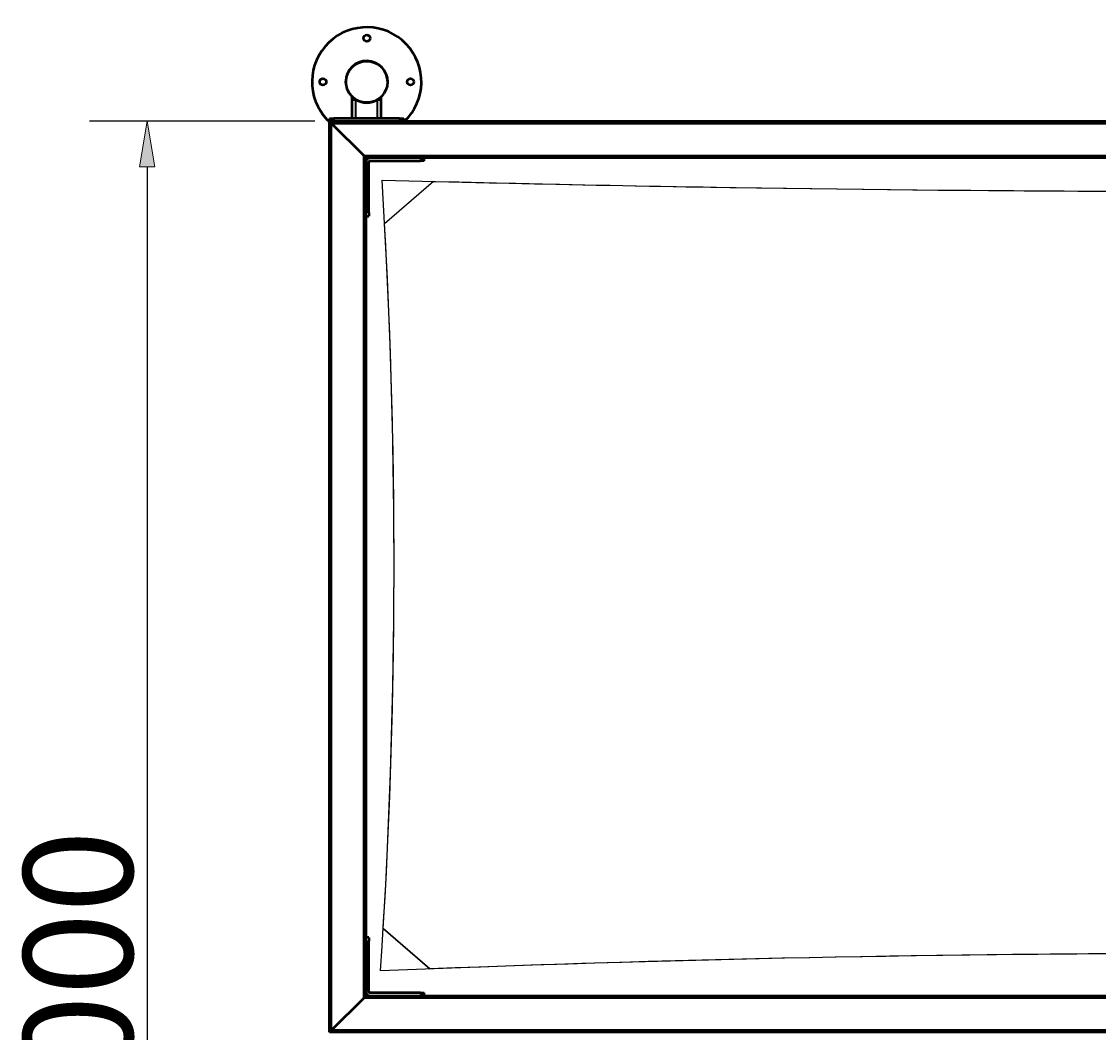
# Model space of a CAD drawing. Units: millimetres. Extents: x 133 to 289, y -291 to -7.
# Drawn here: x 134 to 211, y -219 to -146 of the extents above; entities that cross this region are included whole.
import ezdxf

# ---------------------------------------------------------------- set-up
doc = ezdxf.new("R2010")
doc.units = ezdxf.units.MM
doc.header["$MEASUREMENT"] = 0
doc.layers.add('Calque 1', color=7, linetype='Continuous', lineweight=0)

# ---------------------------------------------------------------- blocks, each defined once
blk = doc.blocks.new('Block_6')
at = {"layer": 'Calque 1', "char_height": 0.2, "attachment_point": 7, "rotation": 90}
for s, insert in [('\\C18;\\c0;\\FISOCPEUR|b0|i0|c1;\\H7.844162;\\W1.000000;5000', (142.006, -227.843)), ('\\C18;\\c0;\\FISOCPEUR|b0|i0|c1;\\H4.583400;\\W1.000000; ', (140.376, -230.593))]:
    blk.add_mtext(s, dxfattribs=dict(at, insert=insert))
blk = doc.blocks.new('Block_5')
at = {"layer": 'Calque 1', "true_color": 0x000000, "transparency": 33554687}
h = blk.add_hatch(color=18, dxfattribs=at)
h.dxf.hatch_style = 2
h.paths.add_polyline_path([(142.508, -156.412), (143.6, -156.412), (143.054, -153.138)])
h = blk.add_hatch(color=18, dxfattribs=at)
h.dxf.hatch_style = 2
h.paths.add_polyline_path([(142.508, -280.845), (143.6, -280.845), (143.054, -284.119)])
at = {"layer": 'Calque 1', "color": 18, "lineweight": 25, "true_color": 0x000000}
for p, q in [((155.102, -153.138), (138.896, -153.138)), ((143.054, -156.412), (143.054, -280.845)), ((155.102, -284.119), (138.896, -284.119))]:
    blk.add_line(p, q, dxfattribs=at)
at = {"layer": 'Calque 1'}
for points in [[(142.508, -156.412), (143.6, -156.412), (143.054, -153.138), (143.054, -153.138)], [(142.508, -280.845), (143.6, -280.845), (143.054, -284.119), (143.054, -284.119)]]:
    blk.add_lwpolyline(points, close=True, dxfattribs=at)
blk.add_blockref('Block_6', (0, 0), dxfattribs=at)
blk = doc.blocks.new('Block_0')
at = {"layer": 'Calque 1', "color": 18, "lineweight": 50, "true_color": 0x000000}
for p, q in [((157.333, -150.329), (157.32, -150.329)), ((160.332, -150.329), (160.319, -150.329)), ((157.778, -151.579), (157.778, -151.366)), ((157.778, -152.929), (157.778, -151.579)), ((157.778, -151.579), (158.04, -151.579)), ((157.935, -151.579), (157.935, -151.501)), ((159.612, -151.579), (159.874, -151.579)), ((159.716, -151.579), (159.716, -151.501)), ((159.874, -151.579), (159.874, -151.366)), ((159.874, -152.929), (159.874, -151.579)), ((156.149, -152.929), (156.154, -152.929)), ((156.149, -152.929), (156.149, -153.138)), ((156.307, -153.295), (156.149, -153.138)), ((156.149, -153.138), (287.104, -153.138)), ((156.149, -153.138), (156.307, -153.295)), ((156.149, -218.615), (156.149, -153.138)), ((156.154, -152.929), (156.154, -153.138)), ((156.154, -152.929), (156.469, -152.929)), ((161.183, -152.929), (156.469, -152.929)), ((161.183, -152.929), (161.497, -152.929)), ((161.497, -152.929), (161.497, -153.138)), ((156.307, -153.295), (158.611, -155.6)), ((158.611, -155.6), (156.307, -153.295)), ((158.768, -155.757), (158.611, -155.6)), ((158.611, -155.6), (158.768, -155.757)), ((159.083, -155.757), (158.768, -155.757)), ((158.768, -155.757), (158.768, -156.071)), ((158.768, -156.071), (158.768, -159.686)), ((158.978, -159.686), (158.978, -156.071)), ((162.697, -155.757), (159.083, -155.757)), ((159.083, -155.967), (162.697, -155.967)), ((162.697, -155.757), (162.937, -155.757)), ((162.959, -155.967), (162.697, -155.967)), ((280.316, -155.757), (162.937, -155.757)), ((162.959, -155.967), (162.959, -155.757)), ((158.768, -159.926), (158.768, -159.686)), ((158.768, -159.926), (158.768, -211.827)), ((158.768, -159.948), (158.978, -159.948)), ((158.978, -159.686), (158.978, -159.948)), ((158.978, -211.806), (158.768, -211.806)), ((158.768, -212.067), (158.768, -211.827)), ((158.978, -211.806), (158.978, -212.067)), ((158.768, -212.067), (158.768, -215.682)), ((158.978, -215.682), (158.978, -212.067)), ((158.768, -215.682), (158.768, -215.996)), ((162.697, -215.787), (159.083, -215.787)), ((162.697, -215.787), (162.959, -215.787)), ((162.959, -215.996), (162.959, -215.787)), ((158.611, -216.153), (156.307, -218.458)), ((156.307, -218.458), (158.611, -216.153)), ((158.611, -216.153), (158.768, -215.996)), ((158.768, -215.996), (158.611, -216.153)), ((158.768, -215.996), (159.083, -215.996)), ((159.083, -215.996), (162.697, -215.996)), ((162.937, -215.996), (162.697, -215.996)), ((162.937, -215.996), (280.316, -215.996)), ((156.149, -218.615), (156.307, -218.458)), ((156.307, -218.458), (156.149, -218.615)), ((287.104, -218.615), (156.149, -218.615))]:
    blk.add_line(p, q, dxfattribs=at)
at = {"layer": 'Calque 1', "color": 18, "lineweight": 35, "true_color": 0x000000}
for p, q in [((158.04, -152.929), (158.04, -151.579)), ((159.612, -152.929), (159.612, -151.579)), ((156.469, -152.929), (156.469, -153.138)), ((161.183, -152.929), (161.183, -153.138)), ((156.307, -153.295), (286.947, -153.295)), ((156.307, -218.458), (156.307, -153.295)), ((158.611, -155.6), (284.642, -155.6)), ((158.611, -216.153), (158.611, -155.6)), ((162.697, -155.757), (162.697, -155.967)), ((158.978, -159.686), (158.768, -159.686)), ((158.768, -212.067), (158.978, -212.067)), ((162.697, -215.787), (162.697, -215.996)), ((284.642, -216.153), (158.611, -216.153)), ((286.947, -218.458), (156.307, -218.458))]:
    blk.add_line(p, q, dxfattribs=at)
at = {"layer": 'Calque 1', "color": 18, "lineweight": 25, "true_color": 0x000000}
for p, q in [((163.625, -157.454), (160.112, -160.511)), ((163.625, -157.454), (160.112, -160.511)), ((160.015, -211.152), (163.36, -214.062)), ((163.36, -214.062), (160.015, -211.152))]:
    blk.add_line(p, q, dxfattribs=at)
at = {"layer": 'Calque 1', "color": 18, "lineweight": 50, "true_color": 0x000000}
for centre, radius in [((158.826, -147.16), 0.236), ((158.826, -150.303), 1.493), ((155.683, -150.303), 0.236), ((161.969, -150.303), 0.236)]:
    blk.add_circle(centre, radius, dxfattribs=at)
for points, knots in [([(161.546, -153.138), (163.111, -151.636), (163.163, -149.149), (161.661, -147.583), (160.159, -146.018), (157.672, -145.966), (156.106, -147.468), (154.541, -148.97), (154.489, -151.457), (155.991, -153.022), (156.042, -153.076), (156.095, -153.128), (156.149, -153.179)], [0, 0, 0, 0, 1, 1, 1, 2, 2, 2, 3, 3, 3, 4, 4, 4, 4]), ([(160.332, -150.329), (160.346, -149.497), (159.684, -148.812), (158.852, -148.797), (158.021, -148.783), (157.335, -149.445), (157.32, -150.277), (157.32, -150.294), (157.32, -150.312), (157.32, -150.329)], [0, 0, 0, 0, 1, 1, 1, 2, 2, 2, 3, 3, 3, 3])]:
    blk.add_open_spline(points, degree=3, knots=knots, dxfattribs=at)
for points in [[(158.04, -151.579), (158.522, -151.877), (159.13, -151.877), (159.612, -151.579)], [(159.083, -155.757), (158.909, -155.757), (158.768, -155.898), (158.768, -156.071)], [(159.083, -155.967), (159.025, -155.967), (158.978, -156.014), (158.978, -156.071)], [(158.768, -215.682), (158.768, -215.855), (158.909, -215.996), (159.083, -215.996)], [(158.978, -215.682), (158.978, -215.74), (159.025, -215.787), (159.083, -215.787)]]:
    blk.add_open_spline(points, degree=3, dxfattribs=at)
at = {"layer": 'Calque 1', "color": 18, "lineweight": 25, "true_color": 0x000000}
for points in [[(159.823, -214.203), (161.077, -195.277), (161.112, -176.289), (159.926, -157.359)], [(159.926, -157.359), (200.936, -158.448), (241.968, -158.448), (282.978, -157.359)], [(163.625, -157.454), (202.287, -158.419), (240.968, -158.416), (279.63, -157.445)], [(160.015, -211.152), (161.015, -194.287), (161.048, -177.379), (160.112, -160.511)], [(282.978, -214.203), (241.944, -212.525), (200.858, -212.525), (159.823, -214.203)], [(279.886, -214.079), (241.058, -212.572), (202.187, -212.566), (163.36, -214.062)]]:
    blk.add_open_spline(points, degree=3, dxfattribs=at)
at = {"layer": 'Calque 1'}
blk.add_blockref('Block_5', (0, 0), dxfattribs=at)

msp = doc.modelspace()

# ---------------------------------------------------------------- block references
at = {"layer": 'Calque 1'}
msp.add_blockref('Block_0', (0, 0), dxfattribs=at)

doc.saveas('drawing.dxf')
